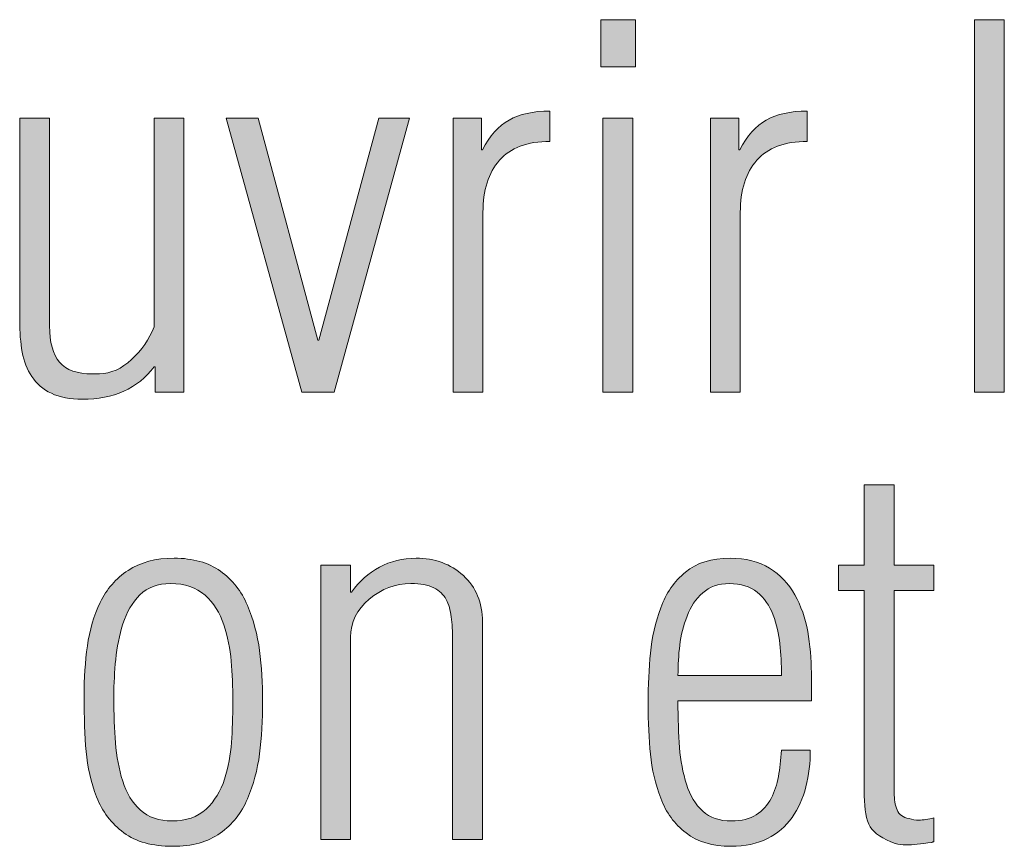
# Model space of a CAD drawing. Units: millimetres. Extents: x -1006 to 7686, y -4849 to 23.
# Drawn here: x 104 to 108, y -3688 to -3685 of the extents above; entities that cross this region are included whole.
import ezdxf

# ---------------------------------------------------------------- set-up
doc = ezdxf.new("R2010")
doc.units = ezdxf.units.MM
doc.header["$LTSCALE"] = 30.734
doc.layers.get('0').update_dxf_attribs({"linetype": 'CONTINUOUS', "lineweight": 18})
doc.layers.add('AM_0', color=7, linetype='CONTINUOUS', lineweight=18)
doc.layers.add('Layer 1', color=7, linetype='CONTINUOUS', lineweight=20)

# ---------------------------------------------------------------- blocks, each defined once
blk = doc.blocks.new('block 7617')
h = blk.add_hatch(color=256)
h.dxf.hatch_style = 2
h.paths.add_polyline_path([(594.5773, 866.9228), (594.5773, 867.1126), (594.7162, 867.1126), (594.7162, 866.9228)])
h.paths.add_polyline_path([(594.5856, 865.6126), (594.5856, 866.7168), (594.7058, 866.7168), (594.7058, 865.6126)])
h = blk.add_hatch(color=256)
h.dxf.hatch_style = 2
h.paths.add_polyline_path([(596.0811, 865.6126), (596.0811, 867.1126), (596.201, 867.1126), (596.201, 865.6126)])
h = blk.add_hatch(color=256)
h.dxf.hatch_style = 2
edge = h.paths.add_edge_path()
edge.add_spline(control_points=[(594.0967, 866.5886), (594.0967, 866.5886), (594.1009, 866.5886), (594.1009, 866.5886), (594.1298, 866.6448), (594.1653, 866.6849), (594.2077, 866.7085), (594.2497, 866.7325), (594.3045, 866.7447), (594.3723, 866.7447), (594.3723, 866.7447), (594.3723, 866.6227), (594.3723, 866.6227), (594.281, 866.6227), (594.2132, 866.5971), (594.1691, 866.5466), (594.125, 866.4956), (594.1029, 866.426), (594.1029, 866.3368), (594.1029, 866.3368), (594.1029, 865.6126), (594.1029, 865.6126), (594.1029, 865.6126), (593.9827, 865.6126), (593.9827, 865.6126), (593.9827, 865.6126), (593.9827, 866.7168), (593.9827, 866.7168), (593.9827, 866.7168), (594.0967, 866.7168), (594.0967, 866.7168), (594.0967, 866.7168), (594.0967, 866.5886), (594.0967, 866.5886)], knot_values=[0, 0, 0, 0, 1, 1, 1, 2, 2, 2, 3, 3, 3, 4, 4, 4, 5, 5, 5, 6, 6, 6, 7, 7, 7, 8, 8, 8, 9, 9, 9, 10, 10, 10, 11, 11, 11, 11], degree=3, periodic=0)
h = blk.add_hatch(color=256)
h.dxf.hatch_style = 2
edge = h.paths.add_edge_path()
edge.add_spline(control_points=[(595.1323, 866.5886), (595.1323, 866.5886), (595.1365, 866.5886), (595.1365, 866.5886), (595.1654, 866.6448), (595.2012, 866.6849), (595.2433, 866.7085), (595.2853, 866.7325), (595.3401, 866.7447), (595.4079, 866.7447), (595.4079, 866.7447), (595.4079, 866.6227), (595.4079, 866.6227), (595.3166, 866.6227), (595.2491, 866.5971), (595.2047, 866.5466), (595.1606, 866.4956), (595.1385, 866.426), (595.1385, 866.3368), (595.1385, 866.3368), (595.1385, 865.6126), (595.1385, 865.6126), (595.1385, 865.6126), (595.0186, 865.6126), (595.0186, 865.6126), (595.0186, 865.6126), (595.0186, 866.7168), (595.0186, 866.7168), (595.0186, 866.7168), (595.1323, 866.7168), (595.1323, 866.7168), (595.1323, 866.7168), (595.1323, 866.5886), (595.1323, 866.5886)], knot_values=[0, 0, 0, 0, 1, 1, 1, 2, 2, 2, 3, 3, 3, 4, 4, 4, 5, 5, 5, 6, 6, 6, 7, 7, 7, 8, 8, 8, 9, 9, 9, 10, 10, 10, 11, 11, 11, 11], degree=3, periodic=0)
h = blk.add_hatch(color=256)
h.dxf.hatch_style = 2
edge = h.paths.add_edge_path()
edge.add_spline(control_points=[(592.7793, 866.7168), (592.7793, 866.7168), (592.8992, 866.7168), (592.8992, 866.7168), (592.8992, 866.7168), (592.8992, 865.6126), (592.8992, 865.6126), (592.8992, 865.6126), (592.7835, 865.6126), (592.7835, 865.6126), (592.7835, 865.6126), (592.7835, 865.7148), (592.7835, 865.7148), (592.7835, 865.7148), (592.7793, 865.7148), (592.7793, 865.7148), (592.7132, 865.6276), (592.6171, 865.5847), (592.4913, 865.5847), (592.4417, 865.5847), (592.3997, 865.5926), (592.3659, 865.6085), (592.3321, 865.6245), (592.306, 865.6471), (592.2874, 865.6757), (592.2688, 865.7041), (592.2557, 865.737), (592.2488, 865.7744), (592.2419, 865.8123), (592.2384, 865.8536), (592.2384, 865.9005), (592.2384, 865.9005), (592.2384, 866.7168), (592.2384, 866.7168), (592.2384, 866.7168), (592.3587, 866.7168), (592.3587, 866.7168), (592.3587, 866.7168), (592.3587, 865.8805), (592.3587, 865.8805), (592.3587, 865.8138), (592.3721, 865.7647), (592.399, 865.7334), (592.4262, 865.7022), (592.47, 865.6865), (592.5306, 865.6865), (592.5347, 865.6865), (592.5395, 865.6865), (592.5451, 865.6865), (592.5451, 865.6865), (592.5595, 865.6865), (592.5595, 865.6865), (592.6053, 865.6881), (592.6484, 865.7072), (592.6891, 865.7444), (592.7297, 865.7818), (592.76, 865.8257), (592.7793, 865.8767), (592.7793, 865.8767), (592.7793, 866.7168), (592.7793, 866.7168)], knot_values=[0, 0, 0, 0, 1, 1, 1, 2, 2, 2, 3, 3, 3, 4, 4, 4, 5, 5, 5, 6, 6, 6, 7, 7, 7, 8, 8, 8, 9, 9, 9, 10, 10, 10, 11, 11, 11, 12, 12, 12, 13, 13, 13, 14, 14, 14, 15, 15, 15, 16, 16, 16, 17, 17, 17, 18, 18, 18, 19, 19, 19, 20, 20, 20, 20], degree=3, periodic=0)
h = blk.add_hatch(color=256)
h.dxf.hatch_style = 2
h.paths.add_polyline_path([(593.438, 865.8226), (593.4422, 865.8226), (593.6843, 866.7168), (593.8066, 866.7168), (593.5042, 865.6126), (593.3736, 865.6126), (593.0694, 866.7168), (593.1976, 866.7168)])
h = blk.add_hatch(color=256)
h.dxf.hatch_style = 2
edge = h.paths.add_edge_path()
edge.add_spline(control_points=[(595.9171, 863.8026), (595.9144, 863.8026), (595.9116, 863.8019), (595.9088, 863.8005), (595.8647, 863.7936), (595.831, 863.7903), (595.8076, 863.7903), (595.7896, 863.7903), (595.7745, 863.7926), (595.7621, 863.7965), (595.7108, 863.8139), (595.6773, 863.8363), (595.6615, 863.8634), (595.6456, 863.8908), (595.6377, 863.9323), (595.6377, 863.9884), (595.6377, 863.9884), (595.6377, 864.8142), (595.6377, 864.8142), (595.6377, 864.8142), (595.534, 864.8142), (595.534, 864.8142), (595.534, 864.8142), (595.534, 864.9167), (595.534, 864.9167), (595.534, 864.9167), (595.6377, 864.9167), (595.6377, 864.9167), (595.6377, 864.9167), (595.6377, 865.2404), (595.6377, 865.2404), (595.6377, 865.2404), (595.758, 865.2404), (595.758, 865.2404), (595.758, 865.2404), (595.758, 864.9167), (595.758, 864.9167), (595.758, 864.9167), (595.9171, 864.9167), (595.9171, 864.9167), (595.9171, 864.9167), (595.9171, 864.8142), (595.9171, 864.8142), (595.9171, 864.8142), (595.758, 864.8142), (595.758, 864.8142), (595.758, 864.8142), (595.758, 864.0007), (595.758, 864.0007), (595.758, 863.9738), (595.7614, 863.9509), (595.7693, 863.9314), (595.7769, 863.912), (595.7931, 863.9004), (595.8179, 863.8965), (595.8303, 863.8925), (595.8434, 863.8902), (595.8572, 863.8902), (595.8751, 863.8902), (595.8951, 863.893), (595.9171, 863.8987), (595.9171, 863.8987), (595.9171, 863.8026), (595.9171, 863.8026)], knot_values=[0, 0, 0, 0, 1, 1, 1, 2, 2, 2, 3, 3, 3, 4, 4, 4, 5, 5, 5, 6, 6, 6, 7, 7, 7, 8, 8, 8, 9, 9, 9, 10, 10, 10, 11, 11, 11, 12, 12, 12, 13, 13, 13, 14, 14, 14, 15, 15, 15, 16, 16, 16, 17, 17, 17, 18, 18, 18, 19, 19, 19, 20, 20, 20, 21, 21, 21, 21], degree=3, periodic=0)
h = blk.add_hatch(color=256)
h.dxf.hatch_style = 2
edge = h.paths.add_edge_path()
edge.add_spline(control_points=[(592.657, 863.8394), (592.6071, 863.8763), (592.5709, 863.9242), (592.5482, 863.9834), (592.5254, 864.0429), (592.5113, 864.1038), (592.5058, 864.1667), (592.5003, 864.2291), (592.4975, 864.304), (592.4975, 864.3906), (592.4975, 864.4613), (592.502, 864.5281), (592.5109, 864.5913), (592.5199, 864.6545), (592.5371, 864.7129), (592.5626, 864.7665), (592.5885, 864.8199), (592.6257, 864.8628), (592.6746, 864.8955), (592.7235, 864.9279), (592.7855, 864.9446), (592.8599, 864.9446), (592.9357, 864.9446), (592.9981, 864.9272), (593.0463, 864.8924), (593.0949, 864.8575), (593.1311, 864.812), (593.1552, 864.7545), (593.1793, 864.6971), (593.1955, 864.6366), (593.2038, 864.5724), (593.212, 864.5085), (593.2162, 864.4406), (593.2162, 864.3686), (593.2162, 864.2925), (593.212, 864.2222), (593.2038, 864.1572), (593.1955, 864.093), (593.1793, 864.0322), (593.1552, 863.9755), (593.1311, 863.919), (593.0942, 863.8725), (593.0453, 863.8377), (592.9964, 863.8022), (592.9323, 863.7847), (592.8537, 863.7847), (592.7724, 863.7847), (592.7066, 863.8029), (592.657, 863.8394)], knot_values=[0, 0, 0, 0, 1, 1, 1, 2, 2, 2, 3, 3, 3, 4, 4, 4, 5, 5, 5, 6, 6, 6, 7, 7, 7, 8, 8, 8, 9, 9, 9, 10, 10, 10, 11, 11, 11, 12, 12, 12, 13, 13, 13, 14, 14, 14, 15, 15, 15, 16, 16, 16, 16], degree=3, periodic=0)
edge = h.paths.add_edge_path()
edge.add_spline(control_points=[(592.9884, 863.9345), (593.0229, 863.9664), (593.0477, 864.0069), (593.0629, 864.0554), (593.0784, 864.1042), (593.0873, 864.1533), (593.0908, 864.2024), (593.0942, 864.2518), (593.0963, 864.3066), (593.0963, 864.3664), (593.0963, 864.4265), (593.0942, 864.4813), (593.0901, 864.5303), (593.0859, 864.5798), (593.0756, 864.6285), (593.0598, 864.6766), (593.0439, 864.7245), (593.0188, 864.7641), (592.9843, 864.7953), (592.9495, 864.8266), (592.9033, 864.8426), (592.8455, 864.8426), (592.7945, 864.8426), (592.7531, 864.8273), (592.7221, 864.7965), (592.6911, 864.7656), (592.6684, 864.7274), (592.6539, 864.6807), (592.6395, 864.6339), (592.6298, 864.5862), (592.625, 864.5374), (592.6202, 864.4888), (592.6174, 864.4392), (592.6174, 864.3886), (592.6174, 864.3164), (592.6195, 864.2537), (592.6239, 864.2007), (592.6281, 864.1471), (592.6377, 864.0959), (592.6529, 864.0475), (592.668, 863.9989), (592.6918, 863.96), (592.7242, 863.9306), (592.7566, 863.9009), (592.7993, 863.8866), (592.8517, 863.8866), (592.9082, 863.8866), (592.954, 863.9025), (592.9884, 863.9345)], knot_values=[0, 0, 0, 0, 1, 1, 1, 2, 2, 2, 3, 3, 3, 4, 4, 4, 5, 5, 5, 6, 6, 6, 7, 7, 7, 8, 8, 8, 9, 9, 9, 10, 10, 10, 11, 11, 11, 12, 12, 12, 13, 13, 13, 14, 14, 14, 15, 15, 15, 16, 16, 16, 16], degree=3, periodic=0)
h = blk.add_hatch(color=256)
h.dxf.hatch_style = 2
edge = h.paths.add_edge_path()
edge.add_spline(control_points=[(593.5703, 863.8124), (593.5703, 863.8124), (593.4504, 863.8124), (593.4504, 863.8124), (593.4504, 863.8124), (593.4504, 864.9167), (593.4504, 864.9167), (593.4504, 864.9167), (593.5703, 864.9167), (593.5703, 864.9167), (593.5703, 864.9167), (593.5703, 864.8085), (593.5703, 864.8085), (593.5703, 864.8085), (593.5744, 864.8085), (593.5744, 864.8085), (593.6048, 864.8513), (593.6423, 864.8845), (593.6864, 864.9084), (593.7305, 864.9326), (593.7798, 864.9446), (593.8335, 864.9446), (593.9093, 864.9446), (593.973, 864.9214), (594.024, 864.8747), (594.075, 864.8278), (594.1009, 864.7656), (594.1009, 864.6886), (594.1009, 864.6886), (594.1009, 863.8124), (594.1009, 863.8124), (594.1009, 863.8124), (593.9806, 863.8124), (593.9806, 863.8124), (593.9806, 863.8124), (593.9806, 864.6144), (593.9806, 864.6144), (593.9806, 864.6502), (593.9789, 864.6816), (593.9755, 864.7086), (593.972, 864.7352), (593.9651, 864.7588), (593.9548, 864.7784), (593.9445, 864.7985), (593.9279, 864.8141), (593.9048, 864.8252), (593.8821, 864.8368), (593.8514, 864.8426), (593.8128, 864.8426), (593.7508, 864.8426), (593.6947, 864.8216), (593.6451, 864.7796), (593.5951, 864.7376), (593.5703, 864.6864), (593.5703, 864.6266), (593.5703, 864.6266), (593.5703, 863.8124), (593.5703, 863.8124)], knot_values=[0, 0, 0, 0, 1, 1, 1, 2, 2, 2, 3, 3, 3, 4, 4, 4, 5, 5, 5, 6, 6, 6, 7, 7, 7, 8, 8, 8, 9, 9, 9, 10, 10, 10, 11, 11, 11, 12, 12, 12, 13, 13, 13, 14, 14, 14, 15, 15, 15, 16, 16, 16, 17, 17, 17, 18, 18, 18, 19, 19, 19, 19], degree=3, periodic=0)
h = blk.add_hatch(color=256)
h.dxf.hatch_style = 2
edge = h.paths.add_edge_path()
edge.add_spline(control_points=[(595.4245, 864.3707), (595.4245, 864.3707), (594.8877, 864.3707), (594.8877, 864.3707), (594.8877, 864.2987), (594.8898, 864.236), (594.8939, 864.1826), (594.8981, 864.129), (594.9074, 864.0799), (594.9222, 864.0344), (594.9366, 863.9893), (594.958, 863.9528), (594.9873, 863.9263), (595.0162, 863.8996), (595.0548, 863.8866), (595.1034, 863.8866), (595.1433, 863.8866), (595.1764, 863.8947), (595.2026, 863.9114), (595.2288, 863.9283), (595.2488, 863.9505), (595.2625, 863.9774), (595.2763, 864.0048), (595.286, 864.0339), (595.2918, 864.0653), (595.2973, 864.097), (595.3015, 864.1323), (595.3042, 864.1724), (595.3042, 864.1724), (595.4203, 864.1724), (595.4203, 864.1724), (595.4203, 864.1206), (595.4141, 864.0711), (595.4024, 864.0246), (595.3907, 863.9778), (595.3721, 863.9366), (595.3466, 863.9004), (595.3211, 863.8646), (595.288, 863.8363), (595.2474, 863.8158), (595.2064, 863.7948), (595.1578, 863.7847), (595.1013, 863.7847), (595.0266, 863.7847), (594.9663, 863.8026), (594.9201, 863.8384), (594.8736, 863.8744), (594.8398, 863.9211), (594.8185, 863.9786), (594.7968, 864.0358), (594.783, 864.0945), (594.7768, 864.1557), (594.7706, 864.2162), (594.7678, 864.2845), (594.7678, 864.3607), (594.7678, 864.4327), (594.7706, 864.4999), (594.7768, 864.5626), (594.783, 864.6251), (594.7968, 864.6861), (594.8185, 864.7446), (594.8398, 864.8035), (594.8729, 864.8513), (594.9177, 864.8885), (594.9628, 864.926), (595.0224, 864.9446), (595.0972, 864.9446), (595.1606, 864.9446), (595.2136, 864.9308), (595.2563, 864.9045), (595.2994, 864.8778), (595.3332, 864.8421), (595.358, 864.7973), (595.3828, 864.7527), (595.4, 864.7033), (595.41, 864.6497), (595.4196, 864.5955), (595.4245, 864.5396), (595.4245, 864.4826), (595.4245, 864.4826), (595.4245, 864.3707), (595.4245, 864.3707)], knot_values=[0, 0, 0, 0, 1, 1, 1, 2, 2, 2, 3, 3, 3, 4, 4, 4, 5, 5, 5, 6, 6, 6, 7, 7, 7, 8, 8, 8, 9, 9, 9, 10, 10, 10, 11, 11, 11, 12, 12, 12, 13, 13, 13, 14, 14, 14, 15, 15, 15, 16, 16, 16, 17, 17, 17, 18, 18, 18, 19, 19, 19, 20, 20, 20, 21, 21, 21, 22, 22, 22, 23, 23, 23, 24, 24, 24, 25, 25, 25, 26, 26, 26, 27, 27, 27, 27], degree=3, periodic=0)
edge = h.paths.add_edge_path()
edge.add_spline(control_points=[(595.3042, 864.4725), (595.3042, 864.5176), (595.3022, 864.56), (595.298, 864.5994), (595.2939, 864.639), (595.2846, 864.6776), (595.2708, 864.7157), (595.257, 864.7532), (595.2357, 864.7841), (595.2067, 864.8075), (595.1778, 864.8309), (595.1406, 864.8426), (595.0951, 864.8426), (595.0507, 864.8426), (595.0148, 864.8301), (594.9873, 864.8051), (594.9594, 864.781), (594.9387, 864.7496), (594.9242, 864.7114), (594.9094, 864.6735), (594.8998, 864.6346), (594.895, 864.5946), (594.8901, 864.5546), (594.8877, 864.514), (594.8877, 864.4725), (594.8877, 864.4725), (595.3042, 864.4725), (595.3042, 864.4725)], knot_values=[0, 0, 0, 0, 1, 1, 1, 2, 2, 2, 3, 3, 3, 4, 4, 4, 5, 5, 5, 6, 6, 6, 7, 7, 7, 8, 8, 8, 9, 9, 9, 9], degree=3, periodic=0)
at = {"lineweight": 0}
for points in [[(594.5773, 866.9228), (594.5773, 867.1126), (594.7162, 867.1126), (594.7162, 866.9228), (594.5773, 866.9228)], [(596.0811, 865.6126), (596.0811, 867.1126), (596.201, 867.1126), (596.201, 865.6126), (596.0811, 865.6126)], [(593.438, 865.8226), (593.4422, 865.8226), (593.6843, 866.7168), (593.8066, 866.7168), (593.5042, 865.6126), (593.3736, 865.6126), (593.0694, 866.7168), (593.1976, 866.7168), (593.438, 865.8226)], [(594.5856, 865.6126), (594.5856, 866.7168), (594.7058, 866.7168), (594.7058, 865.6126), (594.5856, 865.6126)]]:
    blk.add_lwpolyline(points, dxfattribs=at)
for points, knots in [([(594.0967, 866.5886), (594.0967, 866.5886), (594.1009, 866.5886), (594.1009, 866.5886), (594.1298, 866.6448), (594.1653, 866.6849), (594.2077, 866.7085), (594.2497, 866.7325), (594.3045, 866.7447), (594.3723, 866.7447), (594.3723, 866.7447), (594.3723, 866.6227), (594.3723, 866.6227), (594.281, 866.6227), (594.2132, 866.5971), (594.1691, 866.5466), (594.125, 866.4956), (594.1029, 866.426), (594.1029, 866.3368), (594.1029, 866.3368), (594.1029, 865.6126), (594.1029, 865.6126), (594.1029, 865.6126), (593.9827, 865.6126), (593.9827, 865.6126), (593.9827, 865.6126), (593.9827, 866.7168), (593.9827, 866.7168), (593.9827, 866.7168), (594.0967, 866.7168), (594.0967, 866.7168), (594.0967, 866.7168), (594.0967, 866.5886), (594.0967, 866.5886)], [0, 0, 0, 0, 1, 1, 1, 2, 2, 2, 3, 3, 3, 4, 4, 4, 5, 5, 5, 6, 6, 6, 7, 7, 7, 8, 8, 8, 9, 9, 9, 10, 10, 10, 11, 11, 11, 11]), ([(595.1323, 866.5886), (595.1323, 866.5886), (595.1365, 866.5886), (595.1365, 866.5886), (595.1654, 866.6448), (595.2012, 866.6849), (595.2433, 866.7085), (595.2853, 866.7325), (595.3401, 866.7447), (595.4079, 866.7447), (595.4079, 866.7447), (595.4079, 866.6227), (595.4079, 866.6227), (595.3166, 866.6227), (595.2491, 866.5971), (595.2047, 866.5466), (595.1606, 866.4956), (595.1385, 866.426), (595.1385, 866.3368), (595.1385, 866.3368), (595.1385, 865.6126), (595.1385, 865.6126), (595.1385, 865.6126), (595.0186, 865.6126), (595.0186, 865.6126), (595.0186, 865.6126), (595.0186, 866.7168), (595.0186, 866.7168), (595.0186, 866.7168), (595.1323, 866.7168), (595.1323, 866.7168), (595.1323, 866.7168), (595.1323, 866.5886), (595.1323, 866.5886)], [0, 0, 0, 0, 1, 1, 1, 2, 2, 2, 3, 3, 3, 4, 4, 4, 5, 5, 5, 6, 6, 6, 7, 7, 7, 8, 8, 8, 9, 9, 9, 10, 10, 10, 11, 11, 11, 11]), ([(592.7793, 866.7168), (592.7793, 866.7168), (592.8992, 866.7168), (592.8992, 866.7168), (592.8992, 866.7168), (592.8992, 865.6126), (592.8992, 865.6126), (592.8992, 865.6126), (592.7835, 865.6126), (592.7835, 865.6126), (592.7835, 865.6126), (592.7835, 865.7148), (592.7835, 865.7148), (592.7835, 865.7148), (592.7793, 865.7148), (592.7793, 865.7148), (592.7132, 865.6276), (592.6171, 865.5847), (592.4913, 865.5847), (592.4417, 865.5847), (592.3997, 865.5926), (592.3659, 865.6085), (592.3321, 865.6245), (592.306, 865.6471), (592.2874, 865.6757), (592.2688, 865.7041), (592.2557, 865.737), (592.2488, 865.7744), (592.2419, 865.8123), (592.2384, 865.8536), (592.2384, 865.9005), (592.2384, 865.9005), (592.2384, 866.7168), (592.2384, 866.7168), (592.2384, 866.7168), (592.3587, 866.7168), (592.3587, 866.7168), (592.3587, 866.7168), (592.3587, 865.8805), (592.3587, 865.8805), (592.3587, 865.8138), (592.3721, 865.7647), (592.399, 865.7334), (592.4262, 865.7022), (592.47, 865.6865), (592.5306, 865.6865), (592.5347, 865.6865), (592.5395, 865.6865), (592.5451, 865.6865), (592.5451, 865.6865), (592.5595, 865.6865), (592.5595, 865.6865), (592.6053, 865.6881), (592.6484, 865.7072), (592.6891, 865.7444), (592.7297, 865.7818), (592.76, 865.8257), (592.7793, 865.8767), (592.7793, 865.8767), (592.7793, 866.7168), (592.7793, 866.7168)], [0, 0, 0, 0, 1, 1, 1, 2, 2, 2, 3, 3, 3, 4, 4, 4, 5, 5, 5, 6, 6, 6, 7, 7, 7, 8, 8, 8, 9, 9, 9, 10, 10, 10, 11, 11, 11, 12, 12, 12, 13, 13, 13, 14, 14, 14, 15, 15, 15, 16, 16, 16, 17, 17, 17, 18, 18, 18, 19, 19, 19, 20, 20, 20, 20]), ([(595.9171, 863.8026), (595.9144, 863.8026), (595.9116, 863.8019), (595.9088, 863.8005), (595.8647, 863.7936), (595.831, 863.7903), (595.8076, 863.7903), (595.7896, 863.7903), (595.7745, 863.7926), (595.7621, 863.7965), (595.7108, 863.8139), (595.6773, 863.8363), (595.6615, 863.8634), (595.6456, 863.8908), (595.6377, 863.9323), (595.6377, 863.9884), (595.6377, 863.9884), (595.6377, 864.8142), (595.6377, 864.8142), (595.6377, 864.8142), (595.534, 864.8142), (595.534, 864.8142), (595.534, 864.8142), (595.534, 864.9167), (595.534, 864.9167), (595.534, 864.9167), (595.6377, 864.9167), (595.6377, 864.9167), (595.6377, 864.9167), (595.6377, 865.2404), (595.6377, 865.2404), (595.6377, 865.2404), (595.758, 865.2404), (595.758, 865.2404), (595.758, 865.2404), (595.758, 864.9167), (595.758, 864.9167), (595.758, 864.9167), (595.9171, 864.9167), (595.9171, 864.9167), (595.9171, 864.9167), (595.9171, 864.8142), (595.9171, 864.8142), (595.9171, 864.8142), (595.758, 864.8142), (595.758, 864.8142), (595.758, 864.8142), (595.758, 864.0007), (595.758, 864.0007), (595.758, 863.9738), (595.7614, 863.9509), (595.7693, 863.9314), (595.7769, 863.912), (595.7931, 863.9004), (595.8179, 863.8965), (595.8303, 863.8925), (595.8434, 863.8902), (595.8572, 863.8902), (595.8751, 863.8902), (595.8951, 863.893), (595.9171, 863.8987), (595.9171, 863.8987), (595.9171, 863.8026), (595.9171, 863.8026)], [0, 0, 0, 0, 1, 1, 1, 2, 2, 2, 3, 3, 3, 4, 4, 4, 5, 5, 5, 6, 6, 6, 7, 7, 7, 8, 8, 8, 9, 9, 9, 10, 10, 10, 11, 11, 11, 12, 12, 12, 13, 13, 13, 14, 14, 14, 15, 15, 15, 16, 16, 16, 17, 17, 17, 18, 18, 18, 19, 19, 19, 20, 20, 20, 21, 21, 21, 21]), ([(592.657, 863.8394), (592.6071, 863.8763), (592.5709, 863.9242), (592.5482, 863.9834), (592.5254, 864.0429), (592.5113, 864.1038), (592.5058, 864.1667), (592.5003, 864.2291), (592.4975, 864.304), (592.4975, 864.3906), (592.4975, 864.4613), (592.502, 864.5281), (592.5109, 864.5913), (592.5199, 864.6545), (592.5371, 864.7129), (592.5626, 864.7665), (592.5885, 864.8199), (592.6257, 864.8628), (592.6746, 864.8955), (592.7235, 864.9279), (592.7855, 864.9446), (592.8599, 864.9446), (592.9357, 864.9446), (592.9981, 864.9272), (593.0463, 864.8924), (593.0949, 864.8575), (593.1311, 864.812), (593.1552, 864.7545), (593.1793, 864.6971), (593.1955, 864.6366), (593.2038, 864.5724), (593.212, 864.5085), (593.2162, 864.4406), (593.2162, 864.3686), (593.2162, 864.2925), (593.212, 864.2222), (593.2038, 864.1572), (593.1955, 864.093), (593.1793, 864.0322), (593.1552, 863.9755), (593.1311, 863.919), (593.0942, 863.8725), (593.0453, 863.8377), (592.9964, 863.8022), (592.9323, 863.7847), (592.8537, 863.7847), (592.7724, 863.7847), (592.7066, 863.8029), (592.657, 863.8394)], [0, 0, 0, 0, 1, 1, 1, 2, 2, 2, 3, 3, 3, 4, 4, 4, 5, 5, 5, 6, 6, 6, 7, 7, 7, 8, 8, 8, 9, 9, 9, 10, 10, 10, 11, 11, 11, 12, 12, 12, 13, 13, 13, 14, 14, 14, 15, 15, 15, 16, 16, 16, 16]), ([(593.5703, 863.8124), (593.5703, 863.8124), (593.4504, 863.8124), (593.4504, 863.8124), (593.4504, 863.8124), (593.4504, 864.9167), (593.4504, 864.9167), (593.4504, 864.9167), (593.5703, 864.9167), (593.5703, 864.9167), (593.5703, 864.9167), (593.5703, 864.8085), (593.5703, 864.8085), (593.5703, 864.8085), (593.5744, 864.8085), (593.5744, 864.8085), (593.6048, 864.8513), (593.6423, 864.8845), (593.6864, 864.9084), (593.7305, 864.9326), (593.7798, 864.9446), (593.8335, 864.9446), (593.9093, 864.9446), (593.973, 864.9214), (594.024, 864.8747), (594.075, 864.8278), (594.1009, 864.7656), (594.1009, 864.6886), (594.1009, 864.6886), (594.1009, 863.8124), (594.1009, 863.8124), (594.1009, 863.8124), (593.9806, 863.8124), (593.9806, 863.8124), (593.9806, 863.8124), (593.9806, 864.6144), (593.9806, 864.6144), (593.9806, 864.6502), (593.9789, 864.6816), (593.9755, 864.7086), (593.972, 864.7352), (593.9651, 864.7588), (593.9548, 864.7784), (593.9445, 864.7985), (593.9279, 864.8141), (593.9048, 864.8252), (593.8821, 864.8368), (593.8514, 864.8426), (593.8128, 864.8426), (593.7508, 864.8426), (593.6947, 864.8216), (593.6451, 864.7796), (593.5951, 864.7376), (593.5703, 864.6864), (593.5703, 864.6266), (593.5703, 864.6266), (593.5703, 863.8124), (593.5703, 863.8124)], [0, 0, 0, 0, 1, 1, 1, 2, 2, 2, 3, 3, 3, 4, 4, 4, 5, 5, 5, 6, 6, 6, 7, 7, 7, 8, 8, 8, 9, 9, 9, 10, 10, 10, 11, 11, 11, 12, 12, 12, 13, 13, 13, 14, 14, 14, 15, 15, 15, 16, 16, 16, 17, 17, 17, 18, 18, 18, 19, 19, 19, 19]), ([(595.4245, 864.3707), (595.4245, 864.3707), (594.8877, 864.3707), (594.8877, 864.3707), (594.8877, 864.2987), (594.8898, 864.236), (594.8939, 864.1826), (594.8981, 864.129), (594.9074, 864.0799), (594.9222, 864.0344), (594.9366, 863.9893), (594.958, 863.9528), (594.9873, 863.9263), (595.0162, 863.8996), (595.0548, 863.8866), (595.1034, 863.8866), (595.1433, 863.8866), (595.1764, 863.8947), (595.2026, 863.9114), (595.2288, 863.9283), (595.2488, 863.9505), (595.2625, 863.9774), (595.2763, 864.0048), (595.286, 864.0339), (595.2918, 864.0653), (595.2973, 864.097), (595.3015, 864.1323), (595.3042, 864.1724), (595.3042, 864.1724), (595.4203, 864.1724), (595.4203, 864.1724), (595.4203, 864.1206), (595.4141, 864.0711), (595.4024, 864.0246), (595.3907, 863.9778), (595.3721, 863.9366), (595.3466, 863.9004), (595.3211, 863.8646), (595.288, 863.8363), (595.2474, 863.8158), (595.2064, 863.7948), (595.1578, 863.7847), (595.1013, 863.7847), (595.0266, 863.7847), (594.9663, 863.8026), (594.9201, 863.8384), (594.8736, 863.8744), (594.8398, 863.9211), (594.8185, 863.9786), (594.7968, 864.0358), (594.783, 864.0945), (594.7768, 864.1557), (594.7706, 864.2162), (594.7678, 864.2845), (594.7678, 864.3607), (594.7678, 864.4327), (594.7706, 864.4999), (594.7768, 864.5626), (594.783, 864.6251), (594.7968, 864.6861), (594.8185, 864.7446), (594.8398, 864.8035), (594.8729, 864.8513), (594.9177, 864.8885), (594.9628, 864.926), (595.0224, 864.9446), (595.0972, 864.9446), (595.1606, 864.9446), (595.2136, 864.9308), (595.2563, 864.9045), (595.2994, 864.8778), (595.3332, 864.8421), (595.358, 864.7973), (595.3828, 864.7527), (595.4, 864.7033), (595.41, 864.6497), (595.4196, 864.5955), (595.4245, 864.5396), (595.4245, 864.4826), (595.4245, 864.4826), (595.4245, 864.3707), (595.4245, 864.3707)], [0, 0, 0, 0, 1, 1, 1, 2, 2, 2, 3, 3, 3, 4, 4, 4, 5, 5, 5, 6, 6, 6, 7, 7, 7, 8, 8, 8, 9, 9, 9, 10, 10, 10, 11, 11, 11, 12, 12, 12, 13, 13, 13, 14, 14, 14, 15, 15, 15, 16, 16, 16, 17, 17, 17, 18, 18, 18, 19, 19, 19, 20, 20, 20, 21, 21, 21, 22, 22, 22, 23, 23, 23, 24, 24, 24, 25, 25, 25, 26, 26, 26, 27, 27, 27, 27]), ([(592.9884, 863.9345), (593.0229, 863.9664), (593.0477, 864.0069), (593.0629, 864.0554), (593.0784, 864.1042), (593.0873, 864.1533), (593.0908, 864.2024), (593.0942, 864.2518), (593.0963, 864.3066), (593.0963, 864.3664), (593.0963, 864.4265), (593.0942, 864.4813), (593.0901, 864.5303), (593.0859, 864.5798), (593.0756, 864.6285), (593.0598, 864.6766), (593.0439, 864.7245), (593.0188, 864.7641), (592.9843, 864.7953), (592.9495, 864.8266), (592.9033, 864.8426), (592.8455, 864.8426), (592.7945, 864.8426), (592.7531, 864.8273), (592.7221, 864.7965), (592.6911, 864.7656), (592.6684, 864.7274), (592.6539, 864.6807), (592.6395, 864.6339), (592.6298, 864.5862), (592.625, 864.5374), (592.6202, 864.4888), (592.6174, 864.4392), (592.6174, 864.3886), (592.6174, 864.3164), (592.6195, 864.2537), (592.6239, 864.2007), (592.6281, 864.1471), (592.6377, 864.0959), (592.6529, 864.0475), (592.668, 863.9989), (592.6918, 863.96), (592.7242, 863.9306), (592.7566, 863.9009), (592.7993, 863.8866), (592.8517, 863.8866), (592.9082, 863.8866), (592.954, 863.9025), (592.9884, 863.9345)], [0, 0, 0, 0, 1, 1, 1, 2, 2, 2, 3, 3, 3, 4, 4, 4, 5, 5, 5, 6, 6, 6, 7, 7, 7, 8, 8, 8, 9, 9, 9, 10, 10, 10, 11, 11, 11, 12, 12, 12, 13, 13, 13, 14, 14, 14, 15, 15, 15, 16, 16, 16, 16]), ([(595.3042, 864.4725), (595.3042, 864.5176), (595.3022, 864.56), (595.298, 864.5994), (595.2939, 864.639), (595.2846, 864.6776), (595.2708, 864.7157), (595.257, 864.7532), (595.2357, 864.7841), (595.2067, 864.8075), (595.1778, 864.8309), (595.1406, 864.8426), (595.0951, 864.8426), (595.0507, 864.8426), (595.0148, 864.8301), (594.9873, 864.8051), (594.9594, 864.781), (594.9387, 864.7496), (594.9242, 864.7114), (594.9094, 864.6735), (594.8998, 864.6346), (594.895, 864.5946), (594.8901, 864.5546), (594.8877, 864.514), (594.8877, 864.4725), (594.8877, 864.4725), (595.3042, 864.4725), (595.3042, 864.4725)], [0, 0, 0, 0, 1, 1, 1, 2, 2, 2, 3, 3, 3, 4, 4, 4, 5, 5, 5, 6, 6, 6, 7, 7, 7, 8, 8, 8, 9, 9, 9, 9])]:
    blk.add_open_spline(points, degree=3, knots=knots, dxfattribs=at)
blk = doc.blocks.new('block 7613')
at = {"layer": 'Layer 1'}
blk.add_blockref('block 7617', (0, 0), dxfattribs=at)

msp = doc.modelspace()

# ---------------------------------------------------------------- block references
at = {"layer": 'AM_0'}
msp.add_blockref('block 7613', (-488.6146, -4552.1817), dxfattribs=at)

doc.saveas('drawing.dxf')
